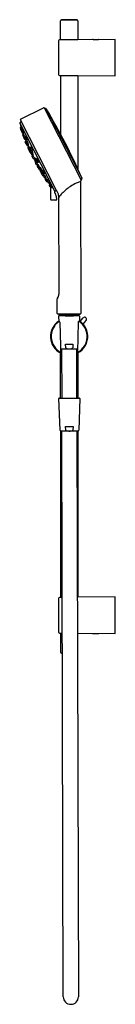
# Model space of a CAD drawing. Extents: x 4891.7 to 4895.8, y -26.6 to 15.8.
import ezdxf

# ---------------------------------------------------------------- set-up
doc = ezdxf.new("R2010")
doc.units = 0
doc.header["$LTSCALE"] = 0.64311
doc.layers.get('0').update_dxf_attribs({"color": 255, "linetype": 'CONTINUOUS'})
doc.layers.get('DEFPOINTS').update_dxf_attribs({"linetype": 'CONTINUOUS'})
doc.styles.get("Standard").update_dxf_attribs({"font": 'txt', "width": 0.8})

msp = doc.modelspace()

# ---------------------------------------------------------------- linework, layer by layer
for p, q in [((4893.408, 14.951), (4893.408, 15.769)), ((4893.446, 15.809), (4894.119, 15.809)), ((4894.156, 15.769), (4894.156, 14.958)), ((4894.156, 14.958), (4893.368, 14.951)), ((4895.751, 14.971), (4894.156, 14.958)), ((4894.806, 14.972), (4895.042, 14.972)), ((4895.751, 13.397), (4895.751, 14.971)), ((4893.368, 13.417), (4894.156, 13.411)), ((4893.408, 13.417), (4893.408, 10.902)), ((4894.156, 13.411), (4895.751, 13.397)), ((4894.156, 13.411), (4894.156, 9.385)), ((4891.697, 11.53), (4892.673, 12.02)), ((4892.702, 12.023), (4892.775, 12.001)), ((4892.702, 12.023), (4894.3, 8.906)), ((4892.798, 11.984), (4894.325, 9.007)), ((4893.257, 8.445), (4891.688, 11.504)), ((4891.658, 11.363), (4893.162, 8.43)), ((4891.731, 11.42), (4891.667, 11.386)), ((4891.714, 11.192), (4891.676, 11.171)), ((4891.718, 11.055), (4891.727, 11.06)), ((4891.772, 11.086), (4891.73, 11.063)), ((4891.774, 10.948), (4891.815, 10.965)), ((4891.821, 10.891), (4891.783, 10.87)), ((4891.866, 10.809), (4891.825, 10.786)), ((4891.871, 10.673), (4891.9, 10.686)), ((4891.929, 10.782), (4891.885, 10.757)), ((4891.953, 10.555), (4891.9, 10.686)), ((4891.931, 10.644), (4891.976, 10.664)), ((4891.937, 10.465), (4891.896, 10.564)), ((4891.899, 10.574), (4891.937, 10.594)), ((4891.945, 10.523), (4891.929, 10.514)), ((4891.987, 10.574), (4891.945, 10.55)), ((4892.014, 10.419), (4891.978, 10.402)), ((4891.993, 10.438), (4892.036, 10.458)), ((4892.018, 10.421), (4892.014, 10.419)), ((4892.014, 10.347), (4892.055, 10.37)), ((4892.02, 10.294), (4892.026, 10.297)), ((4892.106, 10.256), (4892.064, 10.236)), ((4892.067, 10.2), (4892.106, 10.221)), ((4892.118, 10.198), (4892.106, 10.221)), ((4892.158, 10.333), (4892.112, 10.307)), ((4892.121, 10.202), (4892.142, 10.213)), ((4892.164, 10.197), (4892.21, 10.218)), ((4892.142, 10.072), (4892.13, 10.066)), ((4892.138, 10.101), (4892.152, 10.108)), ((4892.218, 10.112), (4892.173, 10.091)), ((4892.188, 9.961), (4892.227, 9.984)), ((4892.235, 10.011), (4892.192, 9.991)), ((4892.294, 9.849), (4892.254, 9.83)), ((4892.323, 9.841), (4892.282, 9.818)), ((4892.367, 9.826), (4892.323, 9.802)), ((4892.419, 9.816), (4892.374, 9.791)), ((4892.324, 9.691), (4892.358, 9.71)), ((4892.339, 9.71), (4892.354, 9.717)), ((4892.35, 9.715), (4892.354, 9.707)), ((4892.38, 9.694), (4892.404, 9.705)), ((4892.435, 9.58), (4892.394, 9.561)), ((4892.423, 9.52), (4892.413, 9.514)), ((4892.444, 9.561), (4892.419, 9.547)), ((4892.431, 9.683), (4892.478, 9.705)), ((4892.459, 9.57), (4892.444, 9.561)), ((4892.478, 9.441), (4892.521, 9.461)), ((4892.485, 9.386), (4892.516, 9.4)), ((4892.559, 9.443), (4892.516, 9.419)), ((4892.545, 9.346), (4892.525, 9.336)), ((4892.622, 9.335), (4892.578, 9.314)), ((4892.584, 9.22), (4892.622, 9.241)), ((4892.587, 9.23), (4892.629, 9.25)), ((4892.619, 9.24), (4892.616, 9.244)), ((4892.667, 9.321), (4892.623, 9.296)), ((4892.687, 9.134), (4892.647, 9.115)), ((4892.708, 9.143), (4892.668, 9.121)), ((4892.686, 9.191), (4892.733, 9.213)), ((4892.732, 9.016), (4892.775, 9.037)), ((4892.788, 8.978), (4892.751, 8.957)), ((4894.326, 8.978), (4894.3, 8.906)), ((4892.817, 8.854), (4892.836, 8.863)), ((4892.886, 8.807), (4892.931, 8.829)), ((4892.963, 8.721), (4892.926, 8.699)), ((4892.99, 8.078), (4892.989, 8.597)), ((4892.995, 8.597), (4893.037, 8.617)), ((4894.269, 8.859), (4894.284, 3.174)), ((4893.212, 8.048), (4893.013, 8.055)), ((4893.242, 8.473), (4893.16, 8.429)), ((4893.231, 8.154), (4893.231, 8.067)), ((4893.347, 4.075), (4893.332, 8.185)), ((4893.27, 3.174), (4893.269, 3.797)), ((4893.29, 3.154), (4894.265, 3.154)), ((4893.325, 3.055), (4893.334, 2.82)), ((4893.331, 3.154), (4893.331, 3.133)), ((4894.218, 3.067), (4893.337, 3.067)), ((4893.342, 3.121), (4894.213, 3.121)), ((4893.373, 3.12), (4893.342, 3.121)), ((4894.182, 3.12), (4893.373, 3.12)), ((4893.408, 3.067), (4893.408, 3.094)), ((4893.411, 3.067), (4893.411, 3.08)), ((4894.184, 3.067), (4894.145, 3.089)), ((4894.156, 3.083), (4894.156, 3.11)), ((4894.213, 3.121), (4894.182, 3.12)), ((4894.23, 3.055), (4894.222, 2.822)), ((4894.224, 3.154), (4894.224, 3.135)), ((4894.295, 2.883), (4894.386, 2.987)), ((4893.419, 1.777), (4893.39, 2.782)), ((4894.166, 2.784), (4894.137, 1.527)), ((4894.166, 2.787), (4894.166, 2.784)), ((4894.504, 2.883), (4894.411, 2.778)), ((4893.616, 1.848), (4893.945, 1.848)), ((4893.631, 1.688), (4893.616, 1.848)), ((4893.945, 1.848), (4893.931, 1.689)), ((4893.408, -0.468), (4893.408, 1.485)), ((4893.423, 1.65), (4894.14, 1.652)), ((4893.456, 1.65), (4893.462, -0.468)), ((4894.112, -0.468), (4894.106, 1.652)), ((4894.156, 1.484), (4894.156, -0.468)), ((4893.388, -1.85), (4893.334, -0.483)), ((4893.346, -0.468), (4894.227, -0.468)), ((4894.239, -0.48), (4894.193, -1.849)), ((4893.625, -1.69), (4893.954, -1.689)), ((4893.64, -1.849), (4893.625, -1.69)), ((4893.954, -1.689), (4893.939, -1.849)), ((4893.408, -1.883), (4893.408, -9.048)), ((4894.156, -1.886), (4893.427, -1.888)), ((4893.529, -26.236), (4893.466, -1.887)), ((4894.116, -1.886), (4894.179, -26.235)), ((4894.156, -1.886), (4894.156, -9.042)), ((4893.329, -9.087), (4893.329, -10.543)), ((4893.484, -9.047), (4893.368, -9.049)), ((4895.751, -9.028), (4894.134, -9.042)), ((4895.751, -10.603), (4895.751, -9.028)), ((4893.368, -10.582), (4893.488, -10.583)), ((4893.408, -10.582), (4893.408, -11.4)), ((4894.138, -10.588), (4895.751, -10.603)), ((4894.156, -11.4), (4894.156, -10.589)), ((4894.806, -10.603), (4895.042, -10.603)), ((4893.446, -11.44), (4893.491, -11.44))]:
    msp.add_line(p, q)
for centre, radius, start, end in [((4893.448, 15.769), 0.0394, 93.2539, 180), ((4893.782, 9.891), 5.928, 86.7421, 93.2579), ((4894.117, 15.769), 0.0394, 0.0023, 86.7421), ((4939.043, 14.184), 45.72, 179.0878, 180.9122), ((4893.368, 14.911), 0.0394, 90.5, 179.1045), ((4894.806, 14.952), 0.0197, 90.0037, 146.3934), ((4895.042, 14.952), 0.0197, 42.1363, 90.0037), ((4893.368, 13.457), 0.0394, 180.9122, 269.495), ((4892.691, 11.985), 0.0394, 73.7407, 116.65), ((4892.764, 11.964), 0.0394, 30.7977, 73.7408), ((4870.214, -1.477), 26.291, 23.5023, 30.7977), ((4891.706, 11.513), 0.0197, 116.65, 207.15), ((4891.677, 11.369), 0.0196, 118.5191, 195.2783), ((4892.663, 11.638), 1.042, 195.2783, 200.6853), ((4891.679, 11.164), 0.00788, 119.164, 198.6914), ((4907.91, 16.701), 17.157, 198.8365, 199.1949), ((4903.434, 15.147), 12.369, 198.2691, 199.2194), ((4891.715, 11.063), 0.00819, 201.7451, 292.7311), ((4891.735, 11.055), 0.00936, 149.0771, 190.1565), ((4892.047, 11.111), 0.326, 190.1565, 209.1249), ((4891.734, 11.056), 0.00798, 119.15, 149.0771), ((4891.308, 10.843), 0.467, 15.5965, 24.4375), ((4891.91, 11.062), 0.178, 188.3604, 211.6736), ((4892.046, 11.161), 0.292, 189.1761, 195.7024), ((4891.043, 10.733), 0.81, 25.8631, 28.1177), ((4890.532, 10.579), 1.34, 16.7728, 22.241), ((4891.77, 10.957), 0.00935, 209.1249, 289.631), ((4891.787, 10.863), 0.00787, 119.15, 200.5544), ((4901.058, 14.339), 9.91, 200.5544, 201.1737), ((4900.132, 14.015), 8.879, 200.1443, 201.2125), ((4891.882, 10.987), 0.0785, 198.4879, 218.2377), ((4890.731, 10.712), 1.113, 11.7459, 13.1507), ((4891.825, 10.763), 0.00787, 201.1737, 292.1626), ((4891.829, 10.779), 0.00816, 119.15, 188.0969), ((4891.984, 10.815), 0.167, 192.8298, 200.8065), ((4892.572, 11.016), 0.789, 199.2736, 205.4582), ((4891.702, 10.67), 0.153, 11.2193, 32.3337), ((4892.029, 10.801), 0.204, 193.8526, 209.7004), ((4891.648, 10.715), 0.237, 23.3906, 30.7963), ((4891.996, 10.86), 0.146, 189.3885, 201.7382), ((4891.868, 10.681), 0.00851, 204.5991, 294.4025), ((4890.352, 10.154), 1.649, 21.4879, 23.3906), ((4891.889, 10.75), 0.00872, 119.1501, 168.7523), ((4891.898, 10.748), 0.0175, 168.7523, 187.1499), ((4891.971, 10.757), 0.0916, 187.1499, 200.1726), ((4892.325, 10.866), 0.462, 197.7212, 202.9441), ((4891.709, 10.617), 0.212, 13.0191, 32.2231), ((4892.018, 10.746), 0.131, 186.9885, 218.2537), ((4892.476, 10.937), 0.629, 203.5125, 205.6425), ((4892.029, 10.722), 0.132, 205.6425, 212.9037), ((4891.661, 10.614), 0.316, 32.0098, 37.8076), ((4892.065, 10.805), 0.155, 178.9062, 191.835), ((4891.935, 10.661), 0.0208, 212.9037, 230.7016), ((4891.928, 10.652), 0.00889, 230.7016, 269.7677), ((4891.928, 10.653), 0.00947, 269.7677, 291.1626), ((4891.309, 10.47), 0.694, 16.1589, 26.6598), ((4892.08, 10.741), 0.145, 215.3009, 226.0563), ((4891.762, 10.445), 0.259, 29.8471, 36.2007), ((4892.077, 10.604), 0.105, 182.9339, 199.3449), ((4891.77, 10.624), 0.209, 3.355, 10.8089), ((4891.903, 10.567), 0.00796, 119.6956, 199.6093), ((4891.933, 10.507), 0.0081, 126.4705, 180.7112), ((4891.884, 10.502), 0.0418, 5.0238, 7.8595), ((4892.029, 10.534), 0.107, 195.5047, 201.7669), ((4893.034, 10.922), 1.185, 201.1692, 203.2533), ((4891.235, 10.14), 0.78, 21.9312, 25.9678), ((4892.191, 10.564), 0.268, 198.0757, 209.8232), ((4891.944, 10.468), 0.00785, 202.9587, 258.358), ((4891.949, 10.542), 0.00883, 119.9152, 185.896), ((4891.993, 10.547), 0.0528, 185.896, 198.0918), ((4892.211, 10.612), 0.28, 196.9711, 200.6167), ((4892.471, 10.669), 0.567, 202.2227, 207.7285), ((4892.37, 10.663), 0.447, 199.4959, 208.8795), ((4891.741, 10.393), 0.244, 17.4066, 30.3154), ((4892.072, 10.54), 0.123, 190.9705, 216.7515), ((4891.998, 10.572), 0.044, 190.066, 200.7655), ((4892.451, 10.924), 0.613, 215.8694, 216.6164), ((4891.975, 10.41), 0.008, 217.4635, 295.15), ((4892.012, 10.466), 0.0387, 208.8795, 220.157), ((4891.991, 10.448), 0.0111, 220.157, 247.961), ((4891.538, 10.317), 0.517, 15.8011, 29.8471), ((4891.99, 10.445), 0.00796, 247.961, 292.9315), ((4891.305, 10.153), 0.761, 18.4382, 22.4981), ((4892.018, 10.34), 0.00833, 118.5667, 197.4202), ((4892.556, 10.522), 0.576, 198.6651, 209.0772), ((4901.119, 14.367), 9.927, 203.4419, 203.8081), ((4892.231, 10.521), 0.24, 205.1316, 211.8982), ((4892.024, 10.287), 0.00787, 119.1404, 204.1145), ((4134.77, -335.539), 832.476, 24.536405, 24.545411), ((4891.662, 10.116), 0.41, 20.9863, 28.8499), ((4892.189, 10.361), 0.175, 195.6506, 214.1856), ((4892.077, 10.48), 0.0605, 207.8409, 233.5414), ((4891.88, 10.413), 0.163, 6.3647, 15.8011), ((4892.18, 10.421), 0.143, 190.033, 202.7576), ((4891.928, 10.311), 0.139, 24.8806, 37.6591), ((4892.067, 10.25), 0.0169, 210.3221, 233.3238), ((4890.853, 9.764), 1.346, 21.4452, 26.783), ((4892.061, 10.244), 0.00843, 237.9626, 290.5112), ((4892.071, 10.192), 0.00804, 119.1392, 193.5963), ((4893.184, 10.641), 1.208, 201.9139, 208.2548), ((7817.047, 1345.047), 3215.133, 204.529507, 204.53007), ((4891.82, 10.079), 0.32, 26.362, 31.8826), ((4892.426, 10.357), 0.352, 197.946, 203.0282), ((4892.176, 10.287), 0.0847, 204.6344, 223.3814), ((4892.011, 10.211), 0.105, 9.9087, 24.9561), ((4892.117, 10.299), 0.00964, 122.1439, 174.383), ((4892.132, 10.297), 0.0249, 174.383, 185.3956), ((4892.146, 10.299), 0.0385, 185.3956, 199.3318), ((4892.402, 10.372), 0.305, 196.4266, 207.7105), ((4892.126, 10.193), 0.0101, 122.5132, 193.5166), ((4892.025, 10.199), 0.123, 8.2553, 42.1041), ((4892.235, 10.298), 0.12, 187.7476, 222.6118), ((4892.462, 10.292), 0.36, 196.2524, 210.6128), ((4892.368, 10.351), 0.265, 206.9963, 211.2389), ((4892.077, 10.284), 0.0945, 31.2277, 50.1886), ((4892.291, 10.354), 0.154, 179.2346, 191.6776), ((4892.255, 10.283), 0.133, 211.7089, 216.5302), ((4892.174, 10.223), 0.0322, 216.5302, 231.6931), ((4892.16, 10.206), 0.00987, 231.6931, 292.1105), ((4891.7, 10.055), 0.535, 17.7337, 31.2277), ((4891.805, 9.997), 0.425, 23.6862, 28.9359), ((4892.238, 10.234), 0.0506, 208.0773, 241.6948), ((4892.122, 10.191), 0.0923, 359.2346, 17.1319), ((4892.078, 10.167), 0.00776, 199.2392, 257.1037), ((4891.101, 9.657), 1.099, 23.5776, 27.4055), ((4892.481, 10.315), 0.432, 200.6225, 210.3606), ((4892.129, 10.076), 0.0112, 216.5724, 237.0477), ((4892.127, 10.073), 0.0073, 237.0477, 295.1353), ((4891.997, 10.074), 0.162, 15.559, 35.623), ((4892.244, 10.192), 0.117, 191.6801, 219.5019), ((4892.143, 10.093), 0.00886, 122.1561, 193.1107), ((4892.556, 10.234), 0.445, 198.7014, 212.538), ((4891.922, 9.929), 0.264, 19.5375, 31.7921), ((4892.29, 10.106), 0.149, 194.7391, 216.5905), ((4892.229, 10.151), 0.088, 209.26, 219.7576), ((4892.172, 10.104), 0.0137, 219.7576, 245.7405), ((4892.17, 10.099), 0.00847, 245.7405, 295.4017), ((4892.19, 10.002), 0.0119, 218.1288, 242.8802), ((4892.191, 9.954), 0.00785, 115.7475, 197.2258), ((4892.974, 10.273), 0.853, 202.0911, 210.9826), ((4892.189, 9.999), 0.00822, 242.8802, 295.15), ((4891.201, 9.585), 1.118, 22.4229, 27.4884), ((4891.613, 9.894), 0.643, 19.9025, 25.2625), ((4892.244, 10.123), 0.0427, 203.3621, 241.3363), ((4895.074, 11.397), 3.191, 206.0091, 206.416), ((4891.947, 9.827), 0.321, 27.6923, 33.0962), ((4892.136, 10.08), 0.0875, 3.5382, 21.4788), ((4892.341, 10.071), 0.132, 209.1911, 221.961), ((4890.942, 9.261), 1.475, 22.684, 29.029), ((4892.136, 9.967), 0.108, 8.2463, 23.8751), ((4892.254, 9.842), 0.014, 215.8478, 230.8821), ((4892.25, 9.837), 0.0081, 230.8821, 295.15), ((4892.286, 9.81), 0.00877, 123.1916, 184.7369), ((4892.641, 9.936), 0.384, 199.2126, 215.774), ((4890.716, 9.04), 1.76, 26.4444, 27.1689), ((4892.144, 9.674), 0.183, 19.7528, 37.1449), ((4892.386, 9.805), 0.0973, 191.9178, 224.9799), ((4892.218, 9.776), 0.123, 31.6086, 44.6068), ((4896.135, 10.623), 3.904, 191.2274, 191.6527), ((4892.333, 9.793), 0.0144, 159.5392, 185.4043), ((4892.34, 9.794), 0.0209, 185.4043, 197.5196), ((4892.326, 9.796), 0.00691, 119.1715, 159.5392), ((4892.665, 9.911), 0.367, 199.7598, 211.993), ((4891.665, 9.436), 0.773, 29.0868, 31.6086), ((4892.234, 9.686), 0.128, 15.8454, 40.153), ((4892.424, 9.787), 0.0939, 191.2587, 224.7397), ((4892.286, 9.773), 0.0965, 33.5844, 50.3025), ((4892.541, 9.868), 0.194, 186.2116, 194.7349), ((4891.932, 9.537), 0.522, 29.8048, 33.5844), ((4892.379, 9.782), 0.01, 119.9813, 189.8147), ((4896.261, 10.453), 3.95, 189.8147, 189.912), ((4892.662, 9.873), 0.308, 198.8071, 213.0347), ((4892.269, 9.669), 0.147, 14.0237, 41.5302), ((4892.486, 9.783), 0.108, 188.881, 226.6729), ((4892.467, 9.834), 0.0705, 177.4236, 202.7129), ((4892.336, 9.751), 0.105, 38.1662, 54.6688), ((4891.985, 9.513), 0.529, 21.254, 34.9632), ((4892.327, 9.685), 0.00672, 112.3368, 186.9102), ((4893.011, 9.977), 0.751, 203.0028, 213.5291), ((4892.335, 9.718), 0.00906, 228.0051, 296.6041), ((4891.766, 9.303), 0.669, 25.5233, 31.748), ((4893.018, 9.987), 0.76, 205.8956, 211.3757), ((4892.481, 9.794), 0.149, 211.1028, 220.6769), ((4892.38, 9.708), 0.0162, 224.9087, 240.2533), ((4892.376, 9.702), 0.00914, 239.8889, 279.805), ((4889.013, 7.782), 3.866, 29.1989, 29.6266), ((4892.376, 9.703), 0.0104, 280.7803, 295.0384), ((4892.39, 9.569), 0.00807, 229.6217, 295.1496), ((4890.635, 8.688), 2.009, 26.3752, 29.1989), ((4892.534, 9.79), 0.156, 212.9334, 220.4159), ((4892.417, 9.507), 0.00809, 120.1568, 199.9304), ((4894.307, 10.505), 2.145, 207.8021, 211.3705), ((4892.423, 9.54), 0.00839, 119.15, 194.7229), ((4892.843, 9.715), 0.463, 202.511, 215.9837), ((4892.433, 9.703), 0.0225, 220.4159, 245.5949), ((4892.427, 9.691), 0.00938, 248.3948, 294.6153), ((4891.946, 9.288), 0.559, 28.7748, 31.0304), ((4892.27, 9.39), 0.201, 22.6576, 38.568), ((4892.556, 9.559), 0.136, 198.7915, 222.4342), ((4892.06, 9.395), 0.418, 23.4624, 26.3752), ((4892.334, 9.489), 0.15, 32.91, 42.9493), ((4893.347, 9.835), 0.936, 195.1198, 196.7471), ((4891.591, 9.008), 1.034, 25.9613, 32.91), ((4892.501, 9.722), 0.0486, 211.4065, 249.0558), ((4892.475, 9.45), 0.00959, 223.7719, 290.3574), ((4892.482, 9.393), 0.00839, 219.2421, 292.7075), ((4892.402, 9.676), 0.0814, 0.4802, 21.254), ((4899.082, 13.094), 7.524, 208.9663, 209.2374), ((4892.605, 9.521), 0.113, 214.6262, 229.566), ((4892.521, 9.412), 0.00895, 126.4514, 176.8193), ((4892.56, 9.416), 0.0478, 184.0643, 190.1146), ((4892.573, 9.424), 0.062, 195.9457, 203.2645), ((4892.889, 9.569), 0.41, 204.3103, 217.7837), ((4892.382, 9.391), 0.155, 16.2555, 26.6813), ((4892.53, 9.329), 0.0082, 123.5255, 191.4031), ((4893.084, 9.595), 0.623, 205.4917, 215.6096), ((4892.406, 9.283), 0.159, 20.332, 40.9636), ((4892.65, 9.428), 0.13, 197.9754, 223.3202), ((4892.624, 9.477), 0.0856, 188.5964, 207.605), ((4892.482, 9.39), 0.0932, 34.9425, 52.6261), ((4891.905, 8.987), 0.797, 25.8939, 34.9425), ((4892.669, 9.364), 0.069, 210.6081, 238.1312), ((4892.506, 9.278), 0.129, 12.0054, 25.8939), ((4892.621, 9.286), 0.0581, 37.5603, 62.4465), ((4892.826, 9.35), 0.179, 184.031, 192.1717), ((4892.232, 9.09), 0.371, 26.9229, 35.1617), ((4892.739, 9.395), 0.223, 204.1708, 217.9139), ((4892.576, 9.327), 0.0142, 219.7712, 248.4931), ((4892.574, 9.321), 0.00847, 248.4931, 295.15), ((4892.584, 9.238), 0.00825, 221.5502, 295.8089), ((4892.588, 9.213), 0.00791, 119.2103, 194.8493), ((4893.868, 9.931), 1.475, 209.1962, 213.4441), ((4891.167, 8.451), 1.667, 28.6554, 31.3977), ((4892.153, 8.886), 0.535, 28.4952, 34.3765), ((4893.069, 9.445), 0.539, 208.5165, 214.3552), ((4892.629, 9.288), 0.0099, 127.1319, 193.4643), ((4892.894, 9.389), 0.293, 200.6282, 221.9577), ((4888.876, 6.868), 4.433, 30.7067, 32.4203), ((4892.747, 9.325), 0.147, 212.0934, 224.2572), ((4892.411, 9.131), 0.249, 21.6777, 28.6554), ((4892.508, 9.158), 0.166, 18.6608, 43.0017), ((4892.755, 9.305), 0.129, 195.0485, 226.614), ((4892.644, 9.122), 0.00747, 213.4441, 295.1263), ((4892.672, 9.114), 0.00824, 119.151, 190.8947), ((4892.687, 9.116), 0.0234, 190.8947, 198.7319), ((4893.114, 9.332), 0.502, 206.3612, 218.7029), ((4892.195, 8.958), 0.596, 25.3752, 37.5603), ((4892.682, 9.201), 0.0102, 229.8345, 292.7429), ((4892.453, 8.911), 0.287, 27.2258, 38.4155), ((4892.83, 9.154), 0.165, 203.0778, 222.5635), ((4892.606, 9.07), 0.125, 35.5668, 46.9926), ((4892.743, 9.163), 0.0516, 181.5016, 209.6502), ((4891.789, 8.486), 1.13, 29.1782, 35.5668), ((4892.766, 9.256), 0.0728, 225.263, 246.9384), ((4892.728, 9.024), 0.00847, 226.3322, 294.911), ((4892.693, 9.194), 0.0446, 353.5935, 25.3752), ((4892.755, 8.95), 0.00796, 119.15, 204.9611), ((4893.089, 9.106), 0.376, 204.9611, 221.5142), ((4890.91, 7.781), 2.223, 32.5257, 34.0558), ((4892.014, 8.396), 0.916, 31.8205, 35.2959), ((4892.955, 9.021), 0.216, 206.1671, 220.9492), ((4892.817, 9.063), 0.0603, 210.9602, 240.533), ((4892.349, 8.677), 0.532, 34.4111, 37.3402), ((4892.928, 9.071), 0.172, 204.3739, 213.3943), ((4892.611, 8.944), 0.189, 20.7337, 29.4851), ((4889.936, 7.024), 3.457, 33.1716, 34.4111), ((4892.824, 8.903), 0.00912, 121.8266, 170.3041), ((4892.824, 8.903), 0.0095, 170.3041, 200.561), ((4892.61, 9.307), 0.449, 297.8663, 303.8234), ((4892.905, 8.965), 0.0658, 190.5036, 213.9586), ((4892.758, 8.849), 0.132, 39.8917, 51.5697), ((4892.127, 8.363), 0.929, 30.0757, 37.9503), ((4894.263, 8.919), 0.0395, 302.7523, 340.5592), ((4894.288, 8.991), 0.0394, 340.5592, 23.5023), ((4892.815, 8.864), 0.0115, 221.5142, 239.5907), ((4892.813, 8.86), 0.00731, 239.5907, 297.4727), ((4892.897, 8.93), 0.0867, 200.561, 207.6128), ((4893.063, 9.017), 0.275, 207.6128, 211.1195), ((4892.643, 8.723), 0.245, 25.1674, 41.512), ((4892.984, 8.948), 0.17, 201.4955, 225.1839), ((4893.255, 9.133), 0.499, 211.1195, 212.743), ((4893.381, 9.213), 0.648, 212.6653, 215.312), ((4893.176, 9.067), 0.396, 215.312, 219.0767), ((4892.924, 8.862), 0.0717, 219.0767, 226.8821), ((4892.885, 8.821), 0.0153, 226.8821, 241.1552), ((4892.882, 8.816), 0.0095, 241.1552, 273.2365), ((4892.883, 8.814), 0.00739, 273.2365, 296.4355), ((4900.027, 13.629), 8.608, 214.0379, 214.7897), ((4893.006, 8.893), 0.112, 219.0683, 235.8906), ((4892.931, 8.692), 0.00835, 121.2417, 207.2093), ((4893.809, 9.244), 1.045, 212.1202, 218.0494), ((4892.806, 8.756), 0.144, 17.9269, 29.9518), ((4893.277, 8.872), 0.395, 209.9738, 220.2257), ((4876.455, -2.951), 20.167, 34.9994, 35.2001), ((4892.752, 8.565), 0.262, 36.5527, 41.9962), ((4893.273, 8.905), 0.365, 206.7331, 210.6088), ((4890.724, 7.061), 2.787, 33.924, 36.5527), ((4892.992, 8.606), 0.00894, 222.9603, 291.1482), ((4893.621, 9.097), 0.762, 219.2953, 221.727), ((4892.69, 8.385), 0.417, 29.4708, 33.7788), ((4895.058, 6.806), 2.207, 123.7592, 135.7325), ((4894.758, 7.254), 1.668, 113.7529, 123.7592), ((4894.94, 6.842), 2.118, 109.4192, 113.7529), ((4894.194, 8.958), 0.125, 289.4192, 307.1353), ((4894.302, 8.859), 0.0323, 122.7523, 179.3657), ((4893.012, 8.076), 0.0214, 174.9297, 272.3787), ((4893.171, 8.408), 0.0236, 118.15, 204.3419), ((4894.034, 8.799), 0.971, 204.3419, 209.8674), ((4892.873, 8.152), 0.359, 0.314, 26.986), ((4893.212, 8.068), 0.0196, 270.6454, 357.007), ((4892.488, 8.021), 0.878, 21.1714, 28.921), ((4892.882, 8.188), 0.451, 10.0435, 19.3869), ((4892.921, 8.195), 0.41, 358.6205, 10.0435), ((4900.876, 1.503), 10.079, 137.2333, 138.4676), ((4892.792, 4.097), 0.561, 328.7055, 331.9236), ((4892.821, 4.081), 0.527, 332.0027, 341.9248), ((4892.844, 4.074), 0.503, 341.8523, 0.0996), ((4893.288, 3.797), 0.0196, 152.6458, 180.1499), ((4893.29, 3.174), 0.0197, 180.15, 270.15), ((4893.337, 3.055), 0.012, 90.15, 182.2286), ((4893.343, 3.133), 0.0118, 179.65, 268.65), ((4893.371, 3.08), 0.0398, 0.0517, 88.0579), ((4893.327, 19.047), 15.982, 271.0212, 272.2909), ((4893.836, 6.335), 3.26, 272.2909, 275.435), ((4894.182, 3.082), 0.0382, 89.9251, 168.7481), ((4894.21, 3.135), 0.0137, 279.3216, 1.6751), ((4894.218, 3.055), 0.012, 358.0684, 90.153), ((4894.265, 3.174), 0.0197, 270.15, 0.15), ((4894.444, 2.934), 0.0786, 319.5069, 138.0301), ((4893.781, 2.184), 0.801, 124.024, 242.2486), ((4893.78, 2.186), 0.773, 145.3947, 175.9325), ((4893.78, 2.186), 0.773, 125.7689, 145.3952), ((4893.649, 2.382), 0.544, 125.3263, 133.6036), ((4893.493, 2.537), 0.324, 119.3051, 132.6142), ((4893.351, 2.781), 0.0393, 1.7836, 125.8071), ((4893.351, 2.784), 0.0396, 357.7226, 114.8686), ((4894.206, 2.787), 0.0393, 54.4106, 178.8353), ((4894.206, 2.783), 0.0396, 55.0337, 173.9289), ((4893.96, 2.441), 0.467, 46.1332, 55.7713), ((4894.236, 2.936), 0.0789, 261.195, 318.3572), ((4893.769, 2.171), 0.819, 35.3773, 56.2901), ((4893.598, 1.906), 1.109, 51.8121, 55.3318), ((4893.85, 2.274), 0.661, 47.2269, 55.1033), ((4893.78, 2.186), 0.773, 349.1835, 47.7996), ((4894.472, 2.727), 0.0791, 139.6682, 207.8915), ((4893.787, 2.184), 0.796, 329.5435, 35.3773), ((4893.78, 2.186), 0.773, 175.9325, 235.1459), ((-29971.266, -1002.109), 34879.135, 1.6488755, 1.6493063), ((4893.773, 2.193), 0.813, 298.1539, 329.5435), ((4893.78, 2.186), 0.773, 310.3679, 349.1835), ((4893.783, 2.191), 0.779, 235.1593, 241.5767), ((4893.875, 2.387), 1.015, 238.9651, 242.661), ((4893.644, 1.909), 0.489, 233.2847, 241.2489), ((4893.8, 2.242), 0.852, 242.661, 246.2682), ((4893.417, 1.515), 0.00985, 241.6581, 1.6102), ((4893.659, 1.696), 0.0285, 195.3513, 231.8353), ((4893.679, 1.726), 0.0647, 234.2087, 249.9923), ((4893.715, 1.828), 0.173, 250.5555, 263.6508), ((4893.754, 2.141), 0.488, 263.1631, 268.5042), ((4893.778, 2.961), 1.309, 268.3612, 271.5595), ((4893.813, 2.035), 0.382, 270.094, 278.245), ((4893.833, 1.901), 0.247, 278.245, 285.0794), ((4893.876, 1.74), 0.08, 285.0794, 296.9825), ((4893.888, 1.717), 0.0546, 296.9825, 314.766), ((4893.914, 1.691), 0.0168, 314.766, 354.7906), ((4893.728, 2.333), 0.951, 293.4968, 296.7988), ((4559.469, 9.414), 334.76, 358.64826, 358.65006), ((4894.146, 1.516), 0.00984, 178.6483, 299.2819), ((4893.731, 2.257), 0.859, 299.2819, 309.7842), ((4894.209, 1.381), 0.116, 114.1295, 116.7988), ((4894.141, 1.509), 0.0304, 299.9919, 311.2945), ((4893.351, -0.485), 0.0168, 106.5554, 175.4106), ((4894.227, -0.48), 0.012, 360, 90), ((4893.427, -1.849), 0.039, 182.2319, 270.15), ((4893.655, -1.848), 0.0154, 185.4533, 210.821), ((4893.666, -1.841), 0.0282, 210.821, 234.6282), ((4893.689, -1.81), 0.0672, 234.6282, 249.9578), ((4893.714, -1.74), 0.141, 249.9578, 257.547), ((4893.732, -1.661), 0.222, 257.547, 263.9908), ((4893.765, -1.34), 0.544, 263.9908, 267.8174), ((4893.781, -0.932), 0.953, 267.8174, 270.0603), ((4893.693, 18.876), 20.762, 270.246, 270.3127), ((4893.803, -1.252), 0.633, 270.3127, 272.9619), ((4893.798, -1.156), 0.73, 272.9619, 275.592), ((4893.848, -1.674), 0.209, 275.592, 282.0296), ((4893.856, -1.708), 0.174, 282.0296, 289.0539), ((4893.891, -1.811), 0.0649, 289.0539, 305.7186), ((4893.911, -1.839), 0.0301, 305.7186, 327.3722), ((4893.924, -1.847), 0.0156, 327.3722, 354.7917), ((4894.154, -1.847), 0.0391, 273.193, 355.8065), ((4893.368, -9.088), 0.0394, 90.5, 179.0958), ((4893.369, -10.542), 0.0402, 180.694, 223.4427), ((4893.368, -10.543), 0.0386, 223.4427, 269.974), ((4894.806, -10.583), 0.0197, 213.6324, 269.9765), ((4895.042, -10.584), 0.0195, 269.9765, 318.4708), ((4893.448, -11.4), 0.0394, 180, 266.7461), ((4893.789, -5.405), 6.045, 266.7461, 267.1738), ((4894.117, -11.4), 0.0394, 306.6411, 0.0028), ((4893.854, -26.235), 0.325, 180.1501, 359.9999)]:
    msp.add_arc(centre, radius, start, end)

# ---------------------------------------------------------------- texts
at = {"layer": 'DEFPOINTS'}
for tag, p, s in [('MODELNUMBER', (4895.751, 2.189), 'K-35331-H'), ('TRADENAME', (4895.751, 2.187), 'ELATE'), ('PRODUCT', (4895.751, 2.185), 'HANDSHOWER KIT')]:
    msp.add_attdef(tag, p, s, height=0.001, dxfattribs=at)

doc.saveas('drawing.dxf')
